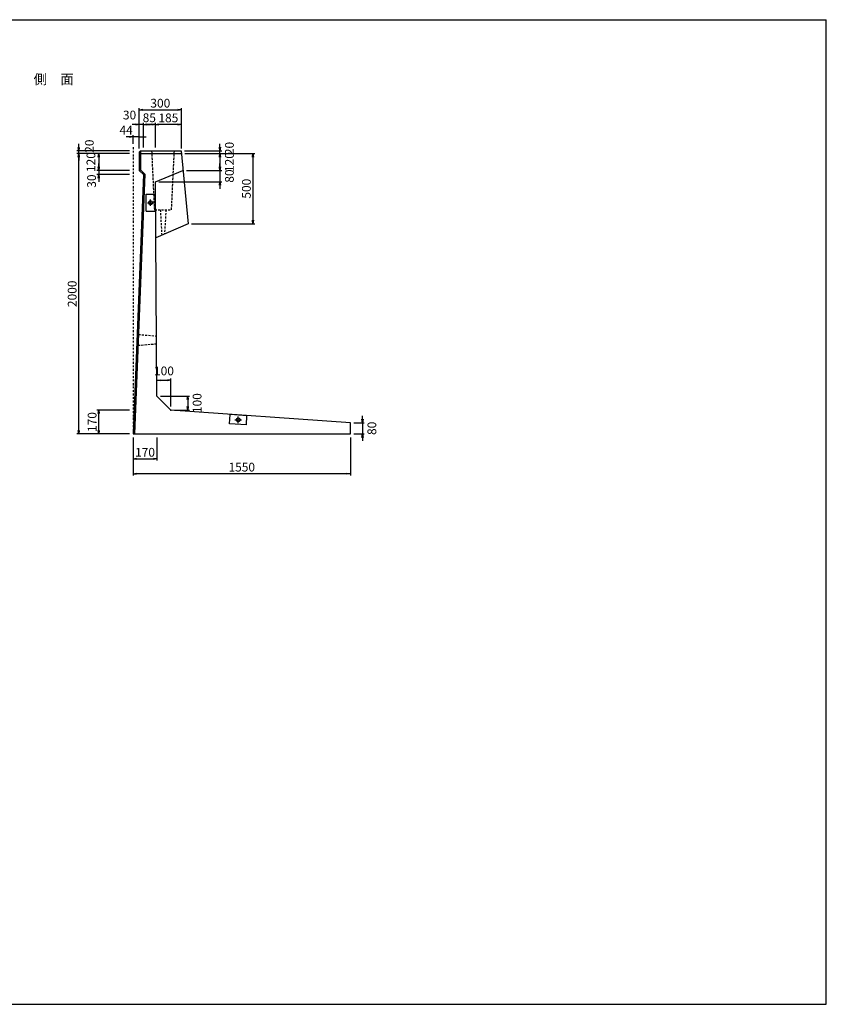
# Model space of a CAD drawing. Extents: x 0 to 10100, y 400 to 7425.
# Drawn here: x 4347 to 10100, y 400 to 7425 of the extents above; entities that cross this region are included whole.
import ezdxf

# ---------------------------------------------------------------- set-up
doc = ezdxf.new("R2010")
doc.units = 0
doc.header["$LTSCALE"] = 2.5
doc.linetypes.add('DASHDOT', pattern=[1, 0.5, -0.25, 0, -0.25])
doc.linetypes.add('DASHED2', pattern=[9.525, 6.35, -3.175])
doc.layers.get('0').update_dxf_attribs({"linetype": 'CONTINUOUS'})
doc.layers.get('DEFPOINTS').update_dxf_attribs({"linetype": 'CONTINUOUS'})
for name, color, linetype in [('かくれ線', 4, 'DASHED2'), ('中心線', 1, 'CONTINUOUS'), ('外枠', 6, 'CONTINUOUS'), ('実線', 7, 'CONTINUOUS'), ('実線1', 5, 'CONTINUOUS'), ('寸法', 3, 'CONTINUOUS'), ('文字', 7, 'CONTINUOUS')]:
    doc.layers.add(name, color=color, linetype=linetype)
doc.styles.add('DIM', font='simplex.shx', dxfattribs={"width": 0.6, "bigfont": 'bigfont.shx'})
doc.styles.add('STYLE2', font='txt')
doc.dimstyles.new('STANDARD_WS', dxfattribs={"dimscale": 25, "dimtxt": 2.5, "dimasz": 1, "dimexe": 0.5, "dimexo": 1, "dimtad": 1, "dimdec": 7, "dimdsep": 46, "dimtxsty": 'DIM', "dimblk1": 'OPEN', "dimblk2": 'OPEN', "dimsah": 1, "dimcen": 2.5, "dimadec": 0, "dimazin": 0, "dimtfac": 1, "dimtdec": 4, "dimtmove": 2, "dimatfit": 3, "dimldrblk": 'OPEN', "dimfxl": 1, "dimtolj": 1, "dimtzin": 0, "dimarcsym": 0})

# ---------------------------------------------------------------- blocks, each defined once
blk = doc.blocks.new('_OPEN')
at = {"color": 0, "linetype": 'ByBlock'}
for p, q in [((-1, 0.17), (0, 0)), ((0, 0), (-1, -0.17)), ((0, 0), (-1, 0))]:
    blk.add_line(p, q, dxfattribs=at)
blk = doc.blocks.new('*D9')
at = {"color": 0, "linetype": 'ByBlock', "transparency": 16777216}
for p, q in [((5155.8, 4647.5), (5155.8, 4376.4)), ((6705.8, 4647.5), (6705.8, 4376.4)), ((6680.8, 4388.9), (5180.8, 4388.9))]:
    blk.add_line(p, q, dxfattribs=at)
at = {"layer": 'DEFPOINTS', "color": 0, "linetype": 'ByBlock', "transparency": 16777216}
for p in [(5155.8, 4672.5), (6705.8, 4672.5), (5155.8, 4388.9)]:
    blk.add_point(p, dxfattribs=at)
at = {"color": 0, "linetype": 'ByBlock', "transparency": 16777216, "xscale": 25, "yscale": 25, "zscale": 25, "rotation": 180}
blk.add_blockref('_OPEN', (5155.8, 4388.9), dxfattribs=at)
at = {"color": 0, "linetype": 'ByBlock', "transparency": 16777216, "xscale": 25, "yscale": 25, "zscale": 25}
blk.add_blockref('_OPEN', (6705.8, 4388.9), dxfattribs=at)
at = {"color": 0, "linetype": 'ByBlock', "transparency": 16777216, "insert": (5930.8, 4435.7), "char_height": 62.5, "attachment_point": 5, "style": 'DIM'}
blk.add_mtext('\\A1;1550', dxfattribs=at)
blk = doc.blocks.new('*D11')
at = {"color": 0, "linetype": 'ByBlock', "transparency": 16777216}
for p, q in [((5130.8, 6672.5), (4755.3, 6672.5)), ((4767.8, 4697.5), (4767.8, 6647.5)), ((5130.8, 4672.5), (4755.3, 4672.5))]:
    blk.add_line(p, q, dxfattribs=at)
at = {"layer": 'DEFPOINTS', "color": 0, "linetype": 'ByBlock', "transparency": 16777216}
for p in [(4767.8, 6672.5), (5155.8, 6672.5), (5155.8, 4672.5)]:
    blk.add_point(p, dxfattribs=at)
at = {"color": 0, "linetype": 'ByBlock', "transparency": 16777216, "xscale": 25, "yscale": 25, "zscale": 25}
for p, rotation in [((4767.8, 6672.5), 90), ((4767.8, 4672.5), 270)]:
    blk.add_blockref('_OPEN', p, dxfattribs=dict(at, rotation=rotation))
at = {"color": 0, "linetype": 'ByBlock', "transparency": 16777216, "insert": (4720.9, 5672.5), "char_height": 62.5, "attachment_point": 5, "rotation": 90, "style": 'DIM'}
blk.add_mtext('\\A1;2000', dxfattribs=at)
blk = doc.blocks.new('*D12')
at = {"layer": 'DEFPOINTS', "color": 0, "transparency": 16777216}
for p in [(4767.8, 6489.3), (5155.8, 6489.3), (5155.8, 6469.3)]:
    blk.add_point(p, dxfattribs=at)
at = {"layer": '寸法', "color": 0, "lineweight": -2, "transparency": 16777216}
for p, q in [((4767.8, 6514.3), (4767.8, 6539.3)), ((5130.8, 6489.3), (4755.3, 6489.3)), ((5130.8, 6469.3), (4755.3, 6469.3)), ((4767.8, 6469.3), (4767.8, 6489.3)), ((4767.8, 6444.3), (4767.8, 6419.3))]:
    blk.add_line(p, q, dxfattribs=at)
at = {"layer": '寸法', "color": 0, "lineweight": -2, "transparency": 16777216, "xscale": 25, "yscale": 25, "zscale": 25}
for p, rotation in [((4767.8, 6489.3), 270), ((4767.8, 6469.3), 90)]:
    blk.add_blockref('_OPEN', p, dxfattribs=dict(at, rotation=rotation))
at = {"layer": '寸法', "color": 0, "transparency": 16777216, "insert": (4843.2, 6522.7), "char_height": 62.5, "attachment_point": 5, "rotation": 90, "style": 'DIM'}
blk.add_mtext('\\A1;20', dxfattribs=at)
blk = doc.blocks.new('*D13')
at = {"color": 0, "linetype": 'ByBlock', "transparency": 16777216}
for p, q in [((5130.8, 6672.5), (4897.9, 6672.5)), ((4910.4, 6647.5), (4910.4, 6577.5)), ((5130.8, 6552.5), (4897.9, 6552.5))]:
    blk.add_line(p, q, dxfattribs=at)
at = {"layer": 'DEFPOINTS', "color": 0, "linetype": 'ByBlock', "transparency": 16777216}
for p in [(5155.8, 6672.5), (4910.4, 6552.5), (5155.8, 6552.5)]:
    blk.add_point(p, dxfattribs=at)
at = {"color": 0, "linetype": 'ByBlock', "transparency": 16777216, "xscale": 25, "yscale": 25, "zscale": 25}
for p, rotation in [((4910.4, 6672.5), 90), ((4910.4, 6552.5), 270)]:
    blk.add_blockref('_OPEN', p, dxfattribs=dict(at, rotation=rotation))
at = {"color": 0, "linetype": 'ByBlock', "transparency": 16777216, "insert": (4855, 6612.5), "char_height": 62.5, "attachment_point": 5, "rotation": 90, "style": 'DIM'}
blk.add_mtext('\\A1;120', dxfattribs=at)
blk = doc.blocks.new('*D14')
at = {"layer": 'DEFPOINTS', "color": 0, "transparency": 16777216}
for p in [(5155.8, 6349.3), (4910.4, 6319.3), (5155.8, 6319.3)]:
    blk.add_point(p, dxfattribs=at)
at = {"layer": '寸法', "color": 0, "lineweight": -2, "transparency": 16777216}
for p, q in [((4910.4, 6374.3), (4910.4, 6399.3)), ((5130.8, 6349.3), (4897.9, 6349.3)), ((4910.4, 6349.3), (4910.4, 6319.3)), ((5130.8, 6319.3), (4897.9, 6319.3)), ((4910.4, 6294.3), (4910.4, 6269.3))]:
    blk.add_line(p, q, dxfattribs=at)
at = {"layer": '寸法', "color": 0, "lineweight": -2, "transparency": 16777216, "xscale": 25, "yscale": 25, "zscale": 25}
for p, rotation in [((4910.4, 6349.3), 270), ((4910.4, 6319.3), 90)]:
    blk.add_blockref('_OPEN', p, dxfattribs=dict(at, rotation=rotation))
at = {"layer": '寸法', "color": 0, "transparency": 16777216, "insert": (4859.5, 6273.5), "char_height": 62.5, "attachment_point": 5, "rotation": 90, "style": 'DIM'}
blk.add_mtext('\\A1;30', dxfattribs=at)
blk = doc.blocks.new('*D15')
at = {"color": 0, "linetype": 'ByBlock', "transparency": 16777216}
for p, q in [((5130.8, 6588.2), (5105.8, 6588.2)), ((5155.8, 6539.3), (5155.8, 6600.7)), ((5199.8, 6588.2), (5155.8, 6588.2)), ((5199.8, 6588.2), (5155.8, 6588.2)), ((5199.8, 6505.3), (5199.8, 6600.7)), ((5224.8, 6588.2), (5249.8, 6588.2))]:
    blk.add_line(p, q, dxfattribs=at)
at = {"layer": 'DEFPOINTS', "color": 0, "linetype": 'ByBlock', "transparency": 16777216}
for p in [(5155.8, 6588.2), (5155.8, 6514.3), (5199.8, 6480.3)]:
    blk.add_point(p, dxfattribs=at)
at = {"color": 0, "linetype": 'ByBlock', "transparency": 16777216, "xscale": 25, "yscale": 25, "zscale": 25}
blk.add_blockref('_OPEN', (5155.8, 6588.2), dxfattribs=at)
at = {"color": 0, "linetype": 'ByBlock', "transparency": 16777216, "xscale": 25, "yscale": 25, "zscale": 25, "rotation": 180}
blk.add_blockref('_OPEN', (5199.8, 6588.2), dxfattribs=at)
at = {"color": 0, "linetype": 'ByBlock', "transparency": 16777216, "insert": (5105.6, 6636.7), "char_height": 62.5, "attachment_point": 5, "style": 'DIM'}
blk.add_mtext('\\A1;44', dxfattribs=at)
blk = doc.blocks.new('*D16')
at = {"color": 0, "linetype": 'ByBlock', "transparency": 16777216}
for p, q in [((5199.8, 6708.5), (5199.8, 6998)), ((5224.8, 6985.5), (5474.8, 6985.5)), ((5499.8, 6708.5), (5499.8, 6998))]:
    blk.add_line(p, q, dxfattribs=at)
at = {"layer": 'DEFPOINTS', "color": 0, "linetype": 'ByBlock', "transparency": 16777216}
for p in [(5499.8, 6985.5), (5199.8, 6683.5), (5499.8, 6683.5)]:
    blk.add_point(p, dxfattribs=at)
at = {"color": 0, "linetype": 'ByBlock', "transparency": 16777216, "xscale": 25, "yscale": 25, "zscale": 25, "rotation": 180}
blk.add_blockref('_OPEN', (5199.8, 6985.5), dxfattribs=at)
at = {"color": 0, "linetype": 'ByBlock', "transparency": 16777216, "xscale": 25, "yscale": 25, "zscale": 25}
blk.add_blockref('_OPEN', (5499.8, 6985.5), dxfattribs=at)
at = {"color": 0, "linetype": 'ByBlock', "transparency": 16777216, "insert": (5349.8, 7032.4), "char_height": 62.5, "attachment_point": 5, "style": 'DIM'}
blk.add_mtext('\\A1;300', dxfattribs=at)
blk = doc.blocks.new('*D17')
at = {"color": 0, "linetype": 'ByBlock', "transparency": 16777216}
for p, q in [((5314.8, 6717.5), (5314.8, 6893.2)), ((5499.8, 6717.5), (5499.8, 6893.2)), ((5474.8, 6880.7), (5339.8, 6880.7))]:
    blk.add_line(p, q, dxfattribs=at)
at = {"layer": 'DEFPOINTS', "color": 0, "linetype": 'ByBlock', "transparency": 16777216}
for p in [(5314.8, 6880.7), (5314.8, 6692.5), (5499.8, 6692.5)]:
    blk.add_point(p, dxfattribs=at)
at = {"color": 0, "linetype": 'ByBlock', "transparency": 16777216, "xscale": 25, "yscale": 25, "zscale": 25, "rotation": 180}
blk.add_blockref('_OPEN', (5314.8, 6880.7), dxfattribs=at)
at = {"color": 0, "linetype": 'ByBlock', "transparency": 16777216, "xscale": 25, "yscale": 25, "zscale": 25}
blk.add_blockref('_OPEN', (5499.8, 6880.7), dxfattribs=at)
at = {"color": 0, "linetype": 'ByBlock', "transparency": 16777216, "insert": (5407.3, 6927.6), "char_height": 62.5, "attachment_point": 5, "style": 'DIM'}
blk.add_mtext('\\A1;185', dxfattribs=at)
blk = doc.blocks.new('*D18')
at = {"color": 0, "linetype": 'ByBlock', "transparency": 16777216}
for p, q in [((5199.8, 6772.5), (5199.8, 6893.2)), ((5229.8, 6717.5), (5229.8, 6893.2)), ((5174.8, 6880.7), (5149.8, 6880.7)), ((5229.8, 6880.7), (5199.8, 6880.7)), ((5229.8, 6880.7), (5199.8, 6880.7)), ((5254.8, 6880.7), (5279.8, 6880.7))]:
    blk.add_line(p, q, dxfattribs=at)
at = {"layer": 'DEFPOINTS', "color": 0, "linetype": 'ByBlock', "transparency": 16777216}
for p in [(5199.8, 6880.7), (5199.8, 6747.5), (5229.8, 6692.5)]:
    blk.add_point(p, dxfattribs=at)
at = {"color": 0, "linetype": 'ByBlock', "transparency": 16777216, "xscale": 25, "yscale": 25, "zscale": 25}
blk.add_blockref('_OPEN', (5199.8, 6880.7), dxfattribs=at)
at = {"color": 0, "linetype": 'ByBlock', "transparency": 16777216, "xscale": 25, "yscale": 25, "zscale": 25, "rotation": 180}
blk.add_blockref('_OPEN', (5229.8, 6880.7), dxfattribs=at)
at = {"color": 0, "linetype": 'ByBlock', "transparency": 16777216, "insert": (5130.4, 6947.9), "char_height": 62.5, "attachment_point": 5, "style": 'DIM'}
blk.add_mtext('\\A1;30', dxfattribs=at)
blk = doc.blocks.new('*D19')
at = {"color": 0, "linetype": 'ByBlock', "transparency": 16777216}
for p, q in [((5130.8, 4842.5), (4897.9, 4842.5)), ((4910.4, 4697.5), (4910.4, 4817.5)), ((5130.8, 4672.5), (4897.9, 4672.5))]:
    blk.add_line(p, q, dxfattribs=at)
at = {"layer": 'DEFPOINTS', "color": 0, "linetype": 'ByBlock', "transparency": 16777216}
for p in [(4910.4, 4842.5), (5155.8, 4842.5), (5155.8, 4672.5)]:
    blk.add_point(p, dxfattribs=at)
at = {"color": 0, "linetype": 'ByBlock', "transparency": 16777216, "xscale": 25, "yscale": 25, "zscale": 25}
for p, rotation in [((4910.4, 4842.5), 90), ((4910.4, 4672.5), 270)]:
    blk.add_blockref('_OPEN', p, dxfattribs=dict(at, rotation=rotation))
at = {"color": 0, "linetype": 'ByBlock', "transparency": 16777216, "insert": (4863.5, 4757.5), "char_height": 62.5, "attachment_point": 5, "rotation": 90, "style": 'DIM'}
blk.add_mtext('\\A1;170', dxfattribs=at)
blk = doc.blocks.new('*D22')
at = {"color": 0, "linetype": 'ByBlock', "transparency": 16777216}
for p, q in [((5155.8, 4647.5), (5155.8, 4482.2)), ((5325.8, 4647.5), (5325.8, 4482.2)), ((5180.8, 4494.7), (5300.8, 4494.7))]:
    blk.add_line(p, q, dxfattribs=at)
at = {"layer": 'DEFPOINTS', "color": 0, "linetype": 'ByBlock', "transparency": 16777216}
for p in [(5155.8, 4672.5), (5325.8, 4672.5), (5325.8, 4494.7)]:
    blk.add_point(p, dxfattribs=at)
at = {"color": 0, "linetype": 'ByBlock', "transparency": 16777216, "xscale": 25, "yscale": 25, "zscale": 25, "rotation": 180}
blk.add_blockref('_OPEN', (5155.8, 4494.7), dxfattribs=at)
at = {"color": 0, "linetype": 'ByBlock', "transparency": 16777216, "xscale": 25, "yscale": 25, "zscale": 25}
blk.add_blockref('_OPEN', (5325.8, 4494.7), dxfattribs=at)
at = {"color": 0, "linetype": 'ByBlock', "transparency": 16777216, "insert": (5240.8, 4541.6), "char_height": 62.5, "attachment_point": 5, "style": 'DIM'}
blk.add_mtext('\\A1;170', dxfattribs=at)
blk = doc.blocks.new('*D23')
at = {"color": 0, "linetype": 'ByBlock', "transparency": 16777216}
for p, q in [((5325.8, 4967.5), (5325.8, 5067.6)), ((5425.8, 4867.5), (5425.8, 5067.6)), ((5350.8, 5055.1), (5400.8, 5055.1))]:
    blk.add_line(p, q, dxfattribs=at)
at = {"layer": 'DEFPOINTS', "color": 0, "linetype": 'ByBlock', "transparency": 16777216}
for p in [(5425.8, 5055.1), (5325.8, 4942.5), (5425.8, 4842.5)]:
    blk.add_point(p, dxfattribs=at)
at = {"color": 0, "linetype": 'ByBlock', "transparency": 16777216, "xscale": 25, "yscale": 25, "zscale": 25, "rotation": 180}
blk.add_blockref('_OPEN', (5325.8, 5055.1), dxfattribs=at)
at = {"color": 0, "linetype": 'ByBlock', "transparency": 16777216, "xscale": 25, "yscale": 25, "zscale": 25}
blk.add_blockref('_OPEN', (5425.8, 5055.1), dxfattribs=at)
at = {"color": 0, "linetype": 'ByBlock', "transparency": 16777216, "insert": (5375.8, 5122.3), "char_height": 62.5, "attachment_point": 5, "style": 'DIM'}
blk.add_mtext('\\A1;100', dxfattribs=at)
blk = doc.blocks.new('*D24')
at = {"color": 0, "linetype": 'ByBlock', "transparency": 16777216}
for p, q in [((5350.8, 4942.5), (5557.6, 4942.5)), ((5545.1, 4917.5), (5545.1, 4867.5)), ((5450.8, 4842.5), (5557.6, 4842.5))]:
    blk.add_line(p, q, dxfattribs=at)
at = {"layer": 'DEFPOINTS', "color": 0, "linetype": 'ByBlock', "transparency": 16777216}
for p in [(5325.8, 4942.5), (5425.8, 4842.5), (5545.1, 4842.5)]:
    blk.add_point(p, dxfattribs=at)
at = {"color": 0, "linetype": 'ByBlock', "transparency": 16777216, "xscale": 25, "yscale": 25, "zscale": 25}
for p, rotation in [((5545.1, 4942.5), 90), ((5545.1, 4842.5), 270)]:
    blk.add_blockref('_OPEN', p, dxfattribs=dict(at, rotation=rotation))
at = {"color": 0, "linetype": 'ByBlock', "transparency": 16777216, "insert": (5612.3, 4892.5), "char_height": 62.5, "attachment_point": 5, "rotation": 90, "style": 'DIM'}
blk.add_mtext('\\A1;100', dxfattribs=at)
blk = doc.blocks.new('*D25')
at = {"color": 0, "linetype": 'ByBlock', "transparency": 16777216}
for p, q in [((6791.4, 4777.5), (6791.4, 4802.5)), ((6730.8, 4752.5), (6803.9, 4752.5)), ((6791.4, 4752.5), (6791.4, 4672.5)), ((6791.4, 4752.5), (6791.4, 4672.5)), ((6730.8, 4672.5), (6803.9, 4672.5)), ((6791.4, 4647.5), (6791.4, 4622.5))]:
    blk.add_line(p, q, dxfattribs=at)
at = {"layer": 'DEFPOINTS', "color": 0, "linetype": 'ByBlock', "transparency": 16777216}
for p in [(6705.8, 4752.5), (6705.8, 4672.5), (6791.4, 4672.5)]:
    blk.add_point(p, dxfattribs=at)
at = {"color": 0, "linetype": 'ByBlock', "transparency": 16777216, "xscale": 25, "yscale": 25, "zscale": 25}
for p, rotation in [((6791.4, 4752.5), 270), ((6791.4, 4672.5), 90)]:
    blk.add_blockref('_OPEN', p, dxfattribs=dict(at, rotation=rotation))
at = {"color": 0, "linetype": 'ByBlock', "transparency": 16777216, "insert": (6858.6, 4712.5), "char_height": 62.5, "attachment_point": 5, "rotation": 90, "style": 'DIM'}
blk.add_mtext('\\A1;80', dxfattribs=at)
blk = doc.blocks.new('*D26')
at = {"layer": 'DEFPOINTS', "color": 0, "transparency": 16777216}
for p in [(5229.8, 6677.5), (5229.8, 6489.3), (5314.8, 6489.3)]:
    blk.add_point(p, dxfattribs=at)
at = {"layer": '寸法', "color": 0, "lineweight": -2, "transparency": 16777216}
for p, q in [((5229.8, 6514.3), (5229.8, 6690)), ((5289.8, 6677.5), (5254.8, 6677.5)), ((5314.8, 6514.3), (5314.8, 6690))]:
    blk.add_line(p, q, dxfattribs=at)
at = {"layer": '寸法', "color": 0, "lineweight": -2, "transparency": 16777216, "xscale": 25, "yscale": 25, "zscale": 25, "rotation": 180}
blk.add_blockref('_OPEN', (5229.8, 6677.5), dxfattribs=at)
at = {"layer": '寸法', "color": 0, "lineweight": -2, "transparency": 16777216, "xscale": 25, "yscale": 25, "zscale": 25}
blk.add_blockref('_OPEN', (5314.8, 6677.5), dxfattribs=at)
at = {"layer": '寸法', "color": 0, "transparency": 16777216, "insert": (5271.2, 6725.3), "char_height": 62.5, "attachment_point": 5, "style": 'DIM'}
blk.add_mtext('\\A1;85', dxfattribs=at)
blk = doc.blocks.new('*D27')
at = {"color": 0, "linetype": 'ByBlock', "transparency": 16777216}
for p, q in [((5522.9, 6692.5), (5787.8, 6692.5)), ((5775.3, 6717.5), (5775.3, 6742.5)), ((5775.3, 6672.5), (5775.3, 6692.5)), ((5775.3, 6672.5), (5775.3, 6692.5)), ((5524.8, 6672.5), (5787.8, 6672.5)), ((5775.3, 6647.5), (5775.3, 6622.5))]:
    blk.add_line(p, q, dxfattribs=at)
at = {"layer": 'DEFPOINTS', "color": 0, "linetype": 'ByBlock', "transparency": 16777216}
for p in [(5497.9, 6692.5), (5775.3, 6692.5), (5499.8, 6672.5)]:
    blk.add_point(p, dxfattribs=at)
at = {"color": 0, "linetype": 'ByBlock', "transparency": 16777216, "xscale": 25, "yscale": 25, "zscale": 25}
for p, rotation in [((5775.3, 6692.5), 270), ((5775.3, 6672.5), 90)]:
    blk.add_blockref('_OPEN', p, dxfattribs=dict(at, rotation=rotation))
at = {"color": 0, "linetype": 'ByBlock', "transparency": 16777216, "insert": (5842.5, 6709.3), "char_height": 62.5, "attachment_point": 5, "rotation": 90, "style": 'DIM'}
blk.add_mtext('\\A1;20', dxfattribs=at)
blk = doc.blocks.new('*D28')
at = {"color": 0, "linetype": 'ByBlock', "transparency": 16777216}
for p, q in [((5524.8, 6672.5), (5787.8, 6672.5)), ((5775.3, 6647.5), (5775.3, 6577.5)), ((5536.3, 6552.5), (5787.8, 6552.5))]:
    blk.add_line(p, q, dxfattribs=at)
at = {"layer": 'DEFPOINTS', "color": 0, "linetype": 'ByBlock', "transparency": 16777216}
for p in [(5499.8, 6672.5), (5511.3, 6552.5), (5775.3, 6552.5)]:
    blk.add_point(p, dxfattribs=at)
at = {"color": 0, "linetype": 'ByBlock', "transparency": 16777216, "xscale": 25, "yscale": 25, "zscale": 25}
for p, rotation in [((5775.3, 6672.5), 90), ((5775.3, 6552.5), 270)]:
    blk.add_blockref('_OPEN', p, dxfattribs=dict(at, rotation=rotation))
at = {"color": 0, "linetype": 'ByBlock', "transparency": 16777216, "insert": (5842.5, 6612.5), "char_height": 62.5, "attachment_point": 5, "rotation": 90, "style": 'DIM'}
blk.add_mtext('\\A1;120', dxfattribs=at)
blk = doc.blocks.new('*D29')
at = {"color": 0, "linetype": 'ByBlock', "transparency": 16777216}
for p, q in [((5536.3, 6552.5), (5787.8, 6552.5)), ((5775.3, 6577.5), (5775.3, 6602.5)), ((5775.3, 6552.5), (5775.3, 6472.5)), ((5775.3, 6552.5), (5775.3, 6472.5)), ((5339.8, 6472.5), (5787.8, 6472.5)), ((5775.3, 6447.5), (5775.3, 6422.5))]:
    blk.add_line(p, q, dxfattribs=at)
at = {"layer": 'DEFPOINTS', "color": 0, "linetype": 'ByBlock', "transparency": 16777216}
for p in [(5511.3, 6552.5), (5314.8, 6472.5), (5775.3, 6472.5)]:
    blk.add_point(p, dxfattribs=at)
at = {"color": 0, "linetype": 'ByBlock', "transparency": 16777216, "xscale": 25, "yscale": 25, "zscale": 25}
for p, rotation in [((5775.3, 6552.5), 270), ((5775.3, 6472.5), 90)]:
    blk.add_blockref('_OPEN', p, dxfattribs=dict(at, rotation=rotation))
at = {"color": 0, "linetype": 'ByBlock', "transparency": 16777216, "insert": (5842.5, 6512.5), "char_height": 62.5, "attachment_point": 5, "rotation": 90, "style": 'DIM'}
blk.add_mtext('\\A1;80', dxfattribs=at)
blk = doc.blocks.new('*D30')
at = {"layer": 'DEFPOINTS', "color": 0, "transparency": 16777216}
for p in [(5499.8, 6469.3), (5547.7, 5969.3), (6010.4, 5969.3)]:
    blk.add_point(p, dxfattribs=at)
at = {"layer": '寸法', "color": 0, "lineweight": -2, "transparency": 16777216}
for p, q in [((5524.8, 6469.3), (6022.9, 6469.3)), ((6010.4, 6444.3), (6010.4, 5994.3)), ((5572.7, 5969.3), (6022.9, 5969.3))]:
    blk.add_line(p, q, dxfattribs=at)
at = {"layer": '寸法', "color": 0, "lineweight": -2, "transparency": 16777216, "xscale": 25, "yscale": 25, "zscale": 25}
for p, rotation in [((6010.4, 6469.3), 90), ((6010.4, 5969.3), 270)]:
    blk.add_blockref('_OPEN', p, dxfattribs=dict(at, rotation=rotation))
at = {"layer": '寸法', "color": 0, "transparency": 16777216, "insert": (5963.5, 6219.3), "char_height": 62.5, "attachment_point": 5, "rotation": 90, "style": 'DIM'}
blk.add_mtext('\\A1;500', dxfattribs=at)

msp = doc.modelspace()

# ---------------------------------------------------------------- linework, layer by layer
at = {"layer": 'かくれ線'}
for p, q in [((5309.84390658, 6069.31636415), (5289.84390658, 6489.31636415)), ((5429.84390658, 6069.31636415), (5449.84390658, 6489.31636415)), ((5309.84390658, 6069.31636415), (5429.84390658, 6069.31636415)), ((5349.84390658, 6069.31636415), (5359.84390658, 5885.52536492)), ((5389.84390658, 6069.31636415), (5379.84390658, 5894.22101709)), ((5184.60451793, 5188.31636415), (5193.25171972, 5179.31636415)), ((5193.25171972, 5179.31636415), (5324.53790658, 5167.96486415)), ((5190.05176297, 5099.31636415), (5180.6845709, 5090.31636415)), ((5324.63140658, 5110.67511415), (5190.05176297, 5099.31636415))]:
    msp.add_line(p, q, dxfattribs=at)
at = {"layer": '中心線'}
for p, q in [((5257.42153127, 6119.31636415), (5304.42153127, 6119.31636415)), ((5280.92153127, 6095.81636415), (5280.92153127, 6142.81636415)), ((5882.34490658, 4570.47996444), (5929.34490658, 4570.47996444)), ((5905.84490658, 4546.97996444), (5905.84490658, 4593.97996444))]:
    msp.add_line(p, q, dxfattribs=at)
at = {"layer": '外枠'}
for p, q in [((0, 7425), (10100, 7425)), ((10100, 400), (10100, 7425)), ((10100, 400), (10100, 5800.00186144)), ((0, 400), (10100, 400))]:
    msp.add_line(p, q, dxfattribs=at)
at = {"layer": '実線', "color": 7}
for p, q in [((5208.84390658, 6489.31636415), (5199.84390658, 6480.31636415)), ((5199.84390658, 6480.31636415), (5199.84390658, 6349.31636415)), ((5199.84390658, 6460.31636415), (5208.84390658, 6469.31636415)), ((5208.84390658, 6489.31636415), (5497.9288739, 6489.31636415)), ((5208.84390658, 6489.31636415), (5497.73513465, 6489.31636415)), ((5208.84390658, 6469.31636415), (5499.84390658, 6469.31636415)), ((5497.9288739, 6489.31636415), (5547.71998501, 5969.31636415)), ((5199.84390658, 6349.31636415), (5229.84390658, 6319.31636415)), ((5314.84390658, 6269.31636415), (5511.33410266, 6349.31636415)), ((5229.84390658, 6319.31636415), (5155.84490658, 4469.31636415)), ((5325.84490658, 4739.31636415), (5314.84390658, 6269.31636415)), ((5547.71998501, 5969.31636415), (5317.71998501, 5869.31636415)), ((5425.84490658, 4639.31636415), (5325.84490658, 4739.31636415)), ((6705.84490658, 4549.31636415), (5425.84515658, 4639.31636415)), ((6705.84490658, 4469.31636415), (6705.84490658, 4549.31636415)), ((5155.84490658, 4469.31636415), (6705.84490658, 4469.31636415))]:
    msp.add_line(p, q, dxfattribs=at)
msp.add_point((5425.84515658, 4639.31636415), dxfattribs=at)
msp.add_point((5425.84515658, 4639.31636415), dxfattribs=at)
at = {"layer": '実線1', "color": 5}
for p, q in [((5208.84390658, 6489.31636415), (5208.84390658, 6353.04428621)), ((5238.99420646, 6322.89398633), (5164.85210351, 4469.31636415)), ((5208.84390658, 6353.04428621), (5238.99420646, 6322.89398633)), ((5843.71314557, 4542.26836623), (5848.27220321, 4607.10828444)), ((5967.97666759, 4598.69156265), (5848.27220321, 4607.10828444)), ((5963.41760995, 4533.85164444), (5967.97666759, 4598.69156265)), ((5963.41760995, 4533.85164444), (5843.71314557, 4542.26836623))]:
    msp.add_line(p, q, dxfattribs=at)
at = {"layer": '実線1'}
for p, q in [((5208.84390658, 6353.04428621), (5199.84390658, 6349.31636415)), ((5229.84390658, 6319.31636415), (5238.99420646, 6322.89398633)), ((5248.42153127, 6059.31636415), (5248.42153127, 6179.31636415)), ((5248.42153127, 6179.31636415), (5313.42153127, 6179.31636415)), ((5313.42153127, 6059.31636415), (5313.42153127, 6179.31636415)), ((5248.42153127, 6059.31636415), (5313.42153127, 6059.31636415))]:
    msp.add_line(p, q, dxfattribs=at)
for centre in [(5280.92153127, 6119.31636415), (5905.84490658, 4570.47996444)]:
    msp.add_circle(centre, 13.5, dxfattribs=at)
at = {"layer": '寸法', "linetype": 'DASHDOT', "ltscale": 10}
msp.add_line((5155.84390658, 6514.31636415), (5155.84490658, 4469.31636415), dxfattribs=at)

# ---------------------------------------------------------------- texts
at = {"layer": '文字', "style": 'STYLE2'}
msp.add_text('側\u3000面', height=70, dxfattribs=at).set_placement((4446.09540658, 6965.31636415))

# ---------------------------------------------------------------- dimensions: what is measured, and where the dimension line sits
at = {"layer": '寸法'}
for base, p1, p2, picture, middle, set_off in [((5499.8449065799, 6782.3260654409), (5199.8449065799, 6480.3163641529), (5499.8449065799, 6480.3163641529), '*D16', (5349.8449065799, 6829.2010654409), (-0.0005, -203.1836326408)), ((5314.8439065799, 6677.5203865618), (5499.8439065799, 6489.3163641529), (5314.8439065799, 6489.3163641529), '*D17', (5407.3439065799, 6724.3953865618), (-0.0015, -203.1836326408)), ((5425.8449065799, 4851.9106161436), (5325.8449065799, 4739.3163641529), (5425.8449065799, 4639.3163641529), '*D23', (5375.8449065799, 4919.0981161436), (0, -203.1836326408)), ((5155.8449065799, 4185.6722256282), (6705.8449065799, 4469.3163641529), (5155.8449065799, 4469.3163641529), '*D9', (5930.8449065799, 4232.5472256282), (0, -203.1836326408)), ((5325.8449065799, 4291.5610418743), (5155.8449065799, 4469.3163641529), (5325.8449065799, 4469.3163641529), '*D22', (5240.8449065799, 4338.4360418743), (0, -203.1836326408))]:
    dim = msp.add_linear_dim(base=base, p1=p1, p2=p2, dimstyle='STANDARD_WS', dxfattribs=at)
    dim.commit()
    dim.dimension.update_dxf_attribs({"geometry": picture, "text_midpoint": middle, "insert": set_off})
dim = msp.add_linear_dim(base=(5199.84390658, 6677.52038656), p1=(5229.84390658, 6489.31636415), p2=(5199.84390658, 6544.31636415), dimstyle='STANDARD_WS', dxfattribs=at)
dim.commit()
dim.dimension.update_dxf_attribs({"geometry": '*D18', "text_midpoint": (5130.37763316, 6744.70788656), "dimtype": 160, "insert": (-0.001, -203.18363264)})
for base, p1, p2, picture, middle in [((5229.8439065799, 6677.5203865618), (5314.8439065799, 6489.3163641529), (5229.8439065799, 6489.3163641529), '*D26', (5271.204830696, 6725.344658462)), ((5155.84390658, 6588.17782476), (5199.84390658, 6480.31636415), (5155.84390658, 6514.31636415), '*D15', (5105.63256069, 6636.72857456))]:
    dim = msp.add_linear_dim(base=base, p1=p1, p2=p2, dimstyle='STANDARD_WS', dxfattribs=at)
    dim.commit()
    dim.dimension.update_dxf_attribs({"geometry": picture, "text_midpoint": middle, "dimtype": 160})
for base, p1, p2, picture, middle in [((4767.75217607, 6489.31636415), (5155.84290658, 6469.31636415), (5155.84290658, 6489.31636415), '*D12', (4843.22053037, 6522.70641259)), ((4910.40803037, 6319.31636415), (5155.84290658, 6349.31636415), (5155.84290658, 6319.31636415), '*D14', (4859.45347065, 6273.5352999))]:
    dim = msp.add_linear_dim(base=base, p1=p1, p2=p2, angle=90, dimstyle='STANDARD_WS', dxfattribs=at)
    dim.commit()
    dim.dimension.update_dxf_attribs({"geometry": picture, "text_midpoint": middle, "dimtype": 160})
for base, p1, p2, picture, middle, set_off in [((5775.30390489, 6489.31636415), (5499.84390658, 6469.31636415), (5497.9288739, 6489.31636415), '*D27', (5842.49140489, 6506.11507702), (-0.001, -203.18363264)), ((4910.4080303684, 6349.3163641529), (5155.8429065799, 6469.3163641529), (5155.8429065799, 6349.3163641529), '*D13', (4854.9549784335, 6409.3163641529), (-0.001, -203.1836326408))]:
    dim = msp.add_linear_dim(base=base, p1=p1, p2=p2, angle=90, dimstyle='STANDARD_WS', dxfattribs=at)
    dim.commit()
    dim.dimension.update_dxf_attribs({"geometry": picture, "text_midpoint": middle, "dimtype": 160, "insert": set_off})
for base, p1, p2, picture, middle, set_off in [((4767.7521760681, 6469.3163641529), (5155.8449065799, 4469.3163641529), (5155.8449065799, 6469.3163641529), '*D11', (4720.8771760681, 5469.3163641529), (0, -203.1836326408)), ((5775.3039048899, 6349.3163641529), (5499.8439065799, 6469.3163641529), (5511.3341026583, 6349.3163641529), '*D28', (5842.4914048899, 6409.3163641529), (-0.001, -203.1836326408)), ((5775.3039048899, 6269.3163641529), (5511.3341026583, 6349.3163641529), (5314.8439065799, 6269.3163641529), '*D29', (5842.4914048899, 6309.3163641529), (-0.001, -203.1836326408)), ((5545.1422089483, 4639.3163641529), (5325.8449065799, 4739.3163641529), (5425.8449065799, 4639.3163641529), '*D24', (5612.3297089483, 4689.3163641529), (0, -203.1836326408)), ((4910.4100303684, 4639.3163641529), (5155.8449065799, 4469.3163641529), (5155.8449065799, 4639.3163641529), '*D19', (4863.5350303684, 4554.3163641529), (0, -203.1836326408)), ((6791.4451378797, 4469.3163641529), (6705.8449065799, 4549.3163641529), (6705.8449065799, 4469.3163641529), '*D25', (6858.6326378797, 4509.3163641529), (0, -203.1836326408))]:
    dim = msp.add_linear_dim(base=base, p1=p1, p2=p2, angle=90, dimstyle='STANDARD_WS', dxfattribs=at)
    dim.commit()
    dim.dimension.update_dxf_attribs({"geometry": picture, "text_midpoint": middle, "insert": set_off})
dim = msp.add_linear_dim(base=(6010.3929590606, 5969.3163641529), p1=(5499.8439065799, 6469.3163641529), p2=(5547.7199850113, 5969.3163641529), angle=90, dimstyle='STANDARD_WS', dxfattribs=at)
dim.commit()
dim.dimension.update_dxf_attribs({"geometry": '*D30', "text_midpoint": (5963.5179590606, 6219.3163641529)})

doc.saveas('drawing.dxf')
